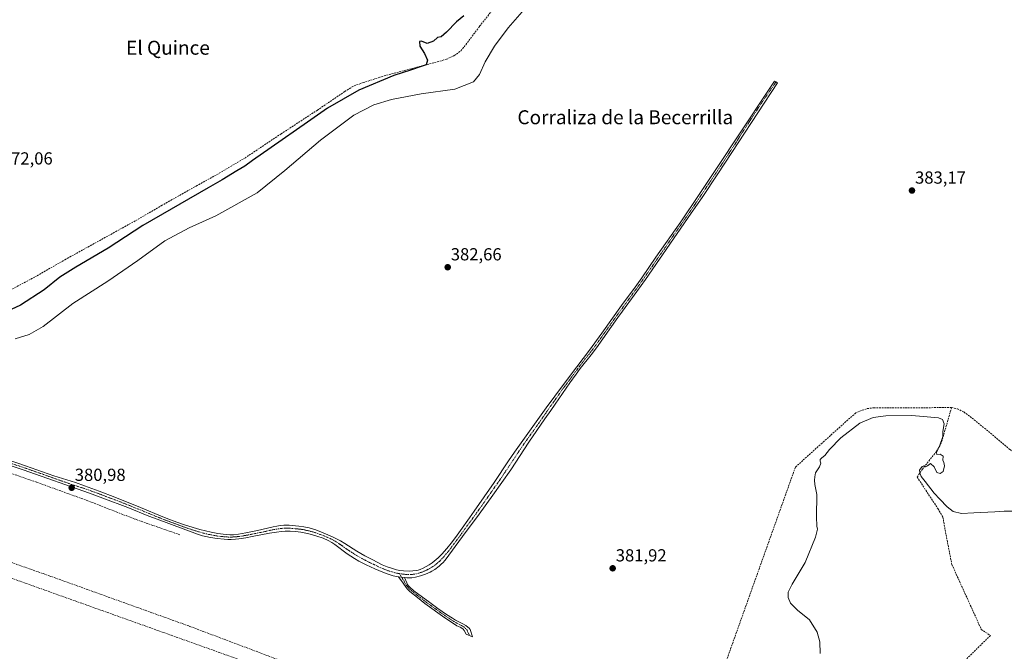
# Model space of a CAD drawing. Units: metres. Extents: x 632071 to 635547, y 4690354 to 4692733.
# Drawn here: x 633186 to 633750, y 4690829 to 4691191 of the extents above; entities that cross this region are included whole.
import ezdxf
from ezdxf.enums import TextEntityAlignment as Align

# ---------------------------------------------------------------- set-up
doc = ezdxf.new("R2010")
doc.units = ezdxf.units.M
doc.header["$MEASUREMENT"] = 0
doc.linetypes.add('TRAZO_Y_PUNTO', pattern=[1, 0.5, -0.25, 0, -0.25])
doc.linetypes.add('TRAZOSX2', pattern=[1.5, 1, -0.5])
for name, color, linetype, lineweight in [('Camino', 19, 'Continuous', 0), ('Camino Cxs', 19, 'Continuous', 0), ('Camino eje', 39, 'TRAZO_Y_PUNTO', 13), ('Carátula', 7, 'Continuous', 5), ('Corriente artificial lineal', 5, 'TRAZOSX2', 13), ('Curva de nivel maestra', 36, 'Continuous', 30), ('Curva de nivel normal', 36, 'Continuous', 0), ('Punto de cota en terreno', 7, 'Continuous', 0), ('Rótulo de punto de cota en terreno', 19, 'Continuous', 0), ('Senda', 19, 'TRAZOSX2', 0), ('Texto cartográfico', 19, 'Continuous', 0)]:
    doc.layers.add(name, color=color, linetype=linetype, lineweight=lineweight)
doc.styles.add('Arial', font='txt', dxfattribs={"height": 0.2})

# ---------------------------------------------------------------- blocks, each defined once
blk = doc.blocks.new('*U170')
at = {"layer": 'Curva de nivel maestra', "color": 36, "linetype": 'Continuous', "lineweight": 30}
blk.add_polyline3d([(633440.76, 4691193.54, 375), (633436.44, 4691190.21, 375), (633430.75, 4691184.21, 375), (633427.64, 4691181.63, 375), (633425.57, 4691181.16, 375), (633423.24, 4691179.06, 375), (633419.62, 4691177.67, 375), (633416.37, 4691179.01, 375), (633415.29, 4691178.81, 375), (633415.52, 4691176.21, 375), (633418.13, 4691172.1, 375), (633419.94, 4691168.22, 375), (633419.16, 4691165.58, 375), (633415.6, 4691164.43, 375), (633410.75, 4691162.68, 375), (633400.61, 4691159.36, 375), (633380.58, 4691150.96, 375), (633362.49, 4691140.56, 375), (633351.06, 4691132.7, 375), (633330.19, 4691118.05, 375), (633319.52, 4691110.72, 375), (633315.09, 4691107.33, 375), (633310.53, 4691104.75, 375), (633302.24, 4691099.48, 375), (633294.14, 4691095.04, 375), (633256.81, 4691073.35, 375), (633236.9, 4691060.29, 375), (633218.24, 4691049.5, 375), (633209.24, 4691043.65, 375), (633200.24, 4691036.49, 375), (633186.56, 4691027.64, 375), (633173.23, 4691021.46, 375)], dxfattribs=at)
blk = doc.blocks.new('5PATER')
at = {"layer": 'Carátula', "linetype": 'Continuous', "lineweight": 5}
h = blk.add_hatch(color=250, dxfattribs=at)
edge = h.paths.add_edge_path()
edge.add_ellipse((0, 0.01), major_axis=(-1.33, -1.34), ratio=0.999422, start_angle=0, end_angle=360)

msp = doc.modelspace()

# ---------------------------------------------------------------- linework, layer by layer
at = {"layer": 'Camino', "color": 19, "linetype": 'Continuous', "lineweight": 0}
for points in [[(633157.77, 4690946.33, 380.97), (633189.41, 4690935.54, 381.06), (633205.76, 4690929.8, 381.05), (633218.15, 4690925.86, 381), (633223.32, 4690924.09, 380.95), (633231.78, 4690921.01, 380.92), (633240.65, 4690917.57, 380.85), (633255.3, 4690911.67, 380.89), (633268.22, 4690906.29, 380.93), (633272.55, 4690904.55, 381.03), (633276.3, 4690903.18, 381.05), (633280.09, 4690901.9, 381.04), (633285.51, 4690900.15, 381.22), (633289.34, 4690899.04, 381.27), (633295.83, 4690897.42, 381.19), (633299.78, 4690896.65, 381.13), (633302.75, 4690896.25, 381.05), (633304.74, 4690896.07, 380.96), (633306.6, 4690895.98, 380.89), (633308.6, 4690895.98, 380.8), (633311.6, 4690896.23, 380.67), (633315.68, 4690896.96, 380.5), (633322.53, 4690898.39, 380.38), (633331.49, 4690900.51, 380.31), (633333.46, 4690900.91, 380.29), (633335.43, 4690901.22, 380.28), (633337.53, 4690901.41, 380.26), (633338.53, 4690901.43, 380.26), (633340.53, 4690901.37, 380.25), (633346.06, 4690900.87, 380.22), (633349.03, 4690900.48, 380.22), (633352.01, 4690899.87, 380.22), (633353.94, 4690899.34, 380.23), (633355.84, 4690898.73, 380.24), (633359.98, 4690897.14, 380.19), (633365.5, 4690894.75, 380.16), (633368.18, 4690893.42, 380.18), (633369.97, 4690892.42, 380.18), (633372.53, 4690890.86, 380.17), (633379.28, 4690886.57, 380.21), (633384.04, 4690883.88, 380.2), (633388.46, 4690881.54, 380.17), (633393.97, 4690878.79, 380.22), (633396.71, 4690877.6, 380.23), (633398.57, 4690876.9, 380.2), (633402.09, 4690875.8, 380.2), (633404.08, 4690875.39, 380.23), (633406.07, 4690875.19, 380.25), (633409.44, 4690875.1, 380.26), (633411.43, 4690875.17, 380.26), (633413.42, 4690875.44, 380.25), (633414.42, 4690875.67, 380.24), (633415.6, 4690876.06, 380.24), (633417.42, 4690876.86, 380.23), (633420.79, 4690878.71, 380.27), (633422.48, 4690879.77, 380.28), (633423.76, 4690880.71, 380.29), (633426.03, 4690882.7, 380.34), (633428.12, 4690884.84, 380.37), (633430.92, 4690888.07, 380.43), (633433.47, 4690891.15, 380.48), (633435.87, 4690894.31, 380.54), (633438.77, 4690898.37, 380.6), (633443.98, 4690905.71, 380.71), (633446.66, 4690909.53, 380.81), (633458.07, 4690925.92, 380.91), (633466.36, 4690938.42, 381.12), (633469.73, 4690943.39, 381.17), (633487.79, 4690968.69, 381.54), (633492.75, 4690975.46, 381.73), (633501.79, 4690987.41, 382.11), (633512.73, 4691001.85, 382.51), (633519.77, 4691011.57, 382.73), (633531.12, 4691027.41, 382.93), (633538.79, 4691037.9, 383.08), (633542.68, 4691043.4, 383.19), (633550.79, 4691055.09, 383.29), (633564.94, 4691075.47, 383.44), (633575.14, 4691090.48, 383.48), (633588.9, 4691111.16, 383.55), (633595.64, 4691121.4, 383.65), (633618.66, 4691156.06, 383.75), (633619.55, 4691155.68, 383.75), (633620.43, 4691155.12, 383.74), (633597.89, 4691120.79, 383.63), (633586.27, 4691103.05, 383.5), (633577.18, 4691089.43, 383.46), (633570.99, 4691080.34, 383.41), (633544.8, 4691042.46, 383.18), (633539.84, 4691035.45, 383.08), (633530.01, 4691022.03, 382.87), (633528.92, 4691020.53, 382.87), (633516.63, 4691003.1, 382.59), (633513.6, 4690999.12, 382.46), (633507.36, 4690991.3, 382.27), (633504.97, 4690988.1, 382.17), (633501.5, 4690983.11, 381.98), (633492.97, 4690970.79, 381.66), (633490.49, 4690967.2, 381.55), (633487.19, 4690962.44, 381.44), (633477.98, 4690949.12, 381.22), (633467.54, 4690933.24, 381.09), (633462.54, 4690925.99, 380.98), (633457.35, 4690918.63, 380.89), (633449.49, 4690907.75, 380.81), (633440, 4690894.87, 380.62), (633429.94, 4690881.42, 380.33), (633428.64, 4690879.91, 380.31), (633427.94, 4690879.2, 380.31), (633426.45, 4690877.86, 380.3), (633424.01, 4690876.06, 380.23), (633422.33, 4690875.03, 380.18), (633421.44, 4690874.55, 380.15), (633418.71, 4690873.35, 380.18), (633415.88, 4690872.37, 380.24), (633412.9, 4690871.53, 380.26), (633410.93, 4690871.24, 380.28), (633408.04, 4690871.23, 380.29), (633406.65, 4690871.38, 380.29)], [(633403.24, 4690871.89, 380.26), (633400.24, 4690872.46, 380.23), (633397.35, 4690873.25, 380.18), (633394.18, 4690874.44, 380.17), (633389.59, 4690876.4, 380.14), (633384.65, 4690878.66, 380.1), (633380.57, 4690880.75, 380.14), (633378, 4690882.3, 380.12), (633373.83, 4690885, 380.13), (633372.22, 4690886.17, 380.12), (633368.28, 4690889.25, 380.19), (633366.67, 4690890.43, 380.2), (633364.98, 4690891.54, 380.2), (633362.9, 4690892.68, 380.19), (633360.16, 4690893.9, 380.17), (633356.38, 4690895.21, 380.19), (633353.47, 4690896.05, 380.2), (633351.13, 4690896.66, 380.22), (633349.17, 4690897.08, 380.24), (633347.21, 4690897.44, 380.25), (633344.22, 4690897.8, 380.27), (633341.22, 4690898.01, 380.28), (633338.21, 4690898.02, 380.28), (633336.22, 4690897.86, 380.28), (633333.25, 4690897.46, 380.29), (633329.3, 4690896.82, 380.29), (633319.41, 4690894.86, 380.34), (633315.75, 4690894.19, 380.43), (633311.79, 4690893.65, 380.62), (633309.8, 4690893.46, 380.71), (633307.39, 4690893.31, 380.8), (633305.4, 4690893.29, 380.88), (633303.4, 4690893.37, 380.97), (633299.41, 4690893.75, 381.07), (633295.43, 4690894.4, 381.02), (633292.91, 4690894.91, 380.91), (633290.97, 4690895.37, 380.86), (633287.97, 4690896.32, 380.85), (633264.87, 4690904.88, 380.75), (633260.21, 4690906.7, 380.7), (633248.16, 4690911.59, 380.7), (633233.76, 4690916.99, 380.83), (633226.24, 4690919.72, 380.93), (633188.1, 4690933.24, 380.96), (633165.56, 4690940.67, 380.62)], [(633406.65, 4690871.38, 380.29), (633408, 4690868.35, 380.31), (633408.46, 4690867.47, 380.28), (633409.03, 4690866.65, 380.27), (633409.68, 4690865.9, 380.27), (633411.97, 4690863.87, 380.33), (633421.13, 4690857, 380.22), (633425.87, 4690853.64, 380.29), (633430.82, 4690850.24, 380.43), (633434.16, 4690848.05, 380.49), (633435.86, 4690847.01, 380.49), (633440.14, 4690844.92, 380.58), (633441.81, 4690843.85, 380.64), (633442.92, 4690842.99, 380.67), (633443.7, 4690842.31, 380.68), (633444.3, 4690841.51, 380.69), (633445.6, 4690837.31, 380.68), (633441.99, 4690839, 380.65), (633440.8, 4690841.09, 380.64), (633440.27, 4690841.79, 380.63), (633439.5, 4690842.4, 380.61), (633438.62, 4690842.9, 380.6), (633436.73, 4690843.79, 380.55), (633435.85, 4690844.29, 380.54), (633431.6, 4690847.09, 380.53), (633428.42, 4690849.26, 380.34), (633418.36, 4690856.59, 380.15), (633414.21, 4690859.88, 380.15), (633409.8, 4690863.46, 380.25), (633408.94, 4690864.21, 380.22), (633408.24, 4690864.93, 380.21), (633407.61, 4690865.7, 380.22), (633405.87, 4690868.16, 380.3), (633403.24, 4690871.89, 380.26)], [(633403.24, 4690871.89, 380.26), (633406.65, 4690871.38, 380.29)], [(633403.24, 4690871.89, 380.26), (633406.65, 4690871.38, 380.29)]]:
    msp.add_polyline3d(points, dxfattribs=at)
at = {"layer": 'Camino Cxs', "color": 19, "linetype": 'Continuous', "lineweight": 0}
msp.add_polyline3d([(633157.77, 4690946.33, 380.97), (633189.41, 4690935.54, 381.06), (633205.76, 4690929.8, 381.05), (633218.15, 4690925.86, 381), (633223.32, 4690924.09, 380.95), (633231.78, 4690921.01, 380.92), (633240.65, 4690917.57, 380.85), (633255.3, 4690911.67, 380.89), (633268.22, 4690906.29, 380.93), (633272.55, 4690904.55, 381.03), (633276.3, 4690903.18, 381.05), (633280.09, 4690901.9, 381.04), (633285.51, 4690900.15, 381.22), (633289.34, 4690899.04, 381.27), (633295.83, 4690897.42, 381.19), (633299.78, 4690896.65, 381.13), (633302.75, 4690896.25, 381.05), (633304.74, 4690896.07, 380.96), (633306.6, 4690895.98, 380.89), (633308.6, 4690895.98, 380.8), (633311.6, 4690896.23, 380.67), (633315.68, 4690896.96, 380.5), (633322.53, 4690898.39, 380.38), (633331.49, 4690900.51, 380.31), (633333.46, 4690900.91, 380.29), (633335.43, 4690901.22, 380.28), (633337.53, 4690901.41, 380.26), (633338.53, 4690901.43, 380.26), (633340.53, 4690901.37, 380.25), (633346.06, 4690900.87, 380.22), (633349.03, 4690900.48, 380.22), (633352.01, 4690899.87, 380.22), (633353.94, 4690899.34, 380.23), (633355.84, 4690898.73, 380.24), (633359.98, 4690897.14, 380.19), (633365.5, 4690894.75, 380.16), (633368.18, 4690893.42, 380.18), (633369.97, 4690892.42, 380.18), (633372.53, 4690890.86, 380.17), (633379.28, 4690886.57, 380.21), (633384.04, 4690883.88, 380.2), (633388.46, 4690881.54, 380.17), (633393.97, 4690878.79, 380.22), (633396.71, 4690877.6, 380.23), (633398.57, 4690876.9, 380.2), (633402.09, 4690875.8, 380.2), (633404.08, 4690875.39, 380.23), (633406.07, 4690875.19, 380.25), (633409.44, 4690875.1, 380.26), (633411.43, 4690875.17, 380.26), (633413.42, 4690875.44, 380.25), (633414.42, 4690875.67, 380.24), (633415.6, 4690876.06, 380.24), (633417.42, 4690876.86, 380.23), (633420.79, 4690878.71, 380.27), (633422.48, 4690879.77, 380.28), (633423.76, 4690880.71, 380.29), (633426.03, 4690882.7, 380.34), (633428.12, 4690884.84, 380.37), (633430.92, 4690888.07, 380.43), (633433.47, 4690891.15, 380.48), (633435.87, 4690894.31, 380.54), (633438.77, 4690898.37, 380.6), (633443.98, 4690905.71, 380.71), (633446.66, 4690909.53, 380.81), (633458.07, 4690925.92, 380.91), (633466.36, 4690938.42, 381.12), (633469.73, 4690943.39, 381.17), (633487.79, 4690968.69, 381.54), (633492.75, 4690975.46, 381.73), (633501.79, 4690987.41, 382.11), (633512.73, 4691001.85, 382.51), (633519.77, 4691011.57, 382.73), (633531.12, 4691027.41, 382.93), (633538.79, 4691037.9, 383.08), (633542.68, 4691043.4, 383.19), (633550.79, 4691055.09, 383.29), (633564.94, 4691075.47, 383.44), (633575.14, 4691090.48, 383.48), (633588.9, 4691111.16, 383.55), (633595.64, 4691121.4, 383.65), (633618.66, 4691156.06, 383.75), (633619.55, 4691155.68, 383.75), (633620.43, 4691155.12, 383.74), (633597.89, 4691120.79, 383.63), (633586.27, 4691103.05, 383.5), (633577.18, 4691089.43, 383.46), (633570.99, 4691080.34, 383.41), (633544.8, 4691042.46, 383.18), (633539.84, 4691035.45, 383.08), (633530.01, 4691022.03, 382.87), (633528.92, 4691020.53, 382.87), (633516.63, 4691003.1, 382.59), (633513.6, 4690999.12, 382.46), (633507.36, 4690991.3, 382.27), (633504.97, 4690988.1, 382.17), (633501.5, 4690983.11, 381.98), (633492.97, 4690970.79, 381.66), (633490.49, 4690967.2, 381.55), (633487.19, 4690962.44, 381.44), (633477.98, 4690949.12, 381.22), (633467.54, 4690933.24, 381.09), (633462.54, 4690925.99, 380.98), (633457.35, 4690918.63, 380.89), (633449.49, 4690907.75, 380.81), (633440, 4690894.87, 380.62), (633429.94, 4690881.42, 380.33), (633428.64, 4690879.91, 380.31), (633427.94, 4690879.2, 380.31), (633426.45, 4690877.86, 380.3), (633424.01, 4690876.06, 380.23), (633422.33, 4690875.03, 380.18), (633421.44, 4690874.55, 380.15), (633418.71, 4690873.35, 380.18), (633415.88, 4690872.37, 380.24), (633412.9, 4690871.53, 380.26), (633410.93, 4690871.24, 380.28), (633408.04, 4690871.23, 380.29), (633406.65, 4690871.38, 380.29), (633406.65, 4690871.38, 380.29), (633403.24, 4690871.89, 380.26), (633400.24, 4690872.46, 380.23), (633397.35, 4690873.25, 380.18), (633394.18, 4690874.44, 380.17), (633389.59, 4690876.4, 380.14), (633384.65, 4690878.66, 380.1), (633380.57, 4690880.75, 380.14), (633378, 4690882.3, 380.12), (633373.83, 4690885, 380.13), (633372.22, 4690886.17, 380.12), (633368.28, 4690889.25, 380.19), (633366.67, 4690890.43, 380.2), (633364.98, 4690891.54, 380.2), (633362.9, 4690892.68, 380.19), (633360.16, 4690893.9, 380.17), (633356.38, 4690895.21, 380.19), (633353.47, 4690896.05, 380.2), (633351.13, 4690896.66, 380.22), (633349.17, 4690897.08, 380.24), (633347.21, 4690897.44, 380.25), (633344.22, 4690897.8, 380.27), (633341.22, 4690898.01, 380.28), (633338.21, 4690898.02, 380.28), (633336.22, 4690897.86, 380.28), (633333.25, 4690897.46, 380.29), (633329.3, 4690896.82, 380.29), (633319.41, 4690894.86, 380.34), (633315.75, 4690894.19, 380.43), (633311.79, 4690893.65, 380.62), (633309.8, 4690893.46, 380.71), (633307.39, 4690893.31, 380.8), (633305.4, 4690893.29, 380.88), (633303.4, 4690893.37, 380.97), (633299.41, 4690893.75, 381.07), (633295.43, 4690894.4, 381.02), (633292.91, 4690894.91, 380.91), (633290.97, 4690895.37, 380.86), (633287.97, 4690896.32, 380.85), (633264.87, 4690904.88, 380.75), (633260.21, 4690906.7, 380.7), (633248.16, 4690911.59, 380.7), (633233.76, 4690916.99, 380.83), (633226.24, 4690919.72, 380.93), (633188.1, 4690933.24, 380.96), (633165.56, 4690940.67, 380.62)], dxfattribs=at)
msp.add_polyline3d([(633406.65, 4690871.38, 380.29), (633408, 4690868.35, 380.31), (633408.46, 4690867.47, 380.28), (633409.03, 4690866.65, 380.27), (633409.68, 4690865.9, 380.27), (633411.97, 4690863.87, 380.33), (633421.13, 4690857, 380.22), (633425.87, 4690853.64, 380.29), (633430.82, 4690850.24, 380.43), (633434.16, 4690848.05, 380.49), (633435.86, 4690847.01, 380.49), (633440.14, 4690844.92, 380.58), (633441.81, 4690843.85, 380.64), (633442.92, 4690842.99, 380.67), (633443.7, 4690842.31, 380.68), (633444.3, 4690841.51, 380.69), (633445.6, 4690837.31, 380.68), (633441.99, 4690839, 380.65), (633440.8, 4690841.09, 380.64), (633440.27, 4690841.79, 380.63), (633439.5, 4690842.4, 380.61), (633438.62, 4690842.9, 380.6), (633436.73, 4690843.79, 380.55), (633435.85, 4690844.29, 380.54), (633431.6, 4690847.09, 380.53), (633428.42, 4690849.26, 380.34), (633418.36, 4690856.59, 380.15), (633414.21, 4690859.88, 380.15), (633409.8, 4690863.46, 380.25), (633408.94, 4690864.21, 380.22), (633408.24, 4690864.93, 380.21), (633407.61, 4690865.7, 380.22), (633405.87, 4690868.16, 380.3), (633403.24, 4690871.89, 380.26), (633406.65, 4690871.38, 380.29)], close=True, dxfattribs=at)
at = {"layer": 'Camino eje', "color": 39, "linetype": 'TRAZO_Y_PUNTO', "lineweight": 13}
for points in [[(633403.77, 4690873.63, 380.26), (633405.04, 4690873.46, 380.26), (633406.71, 4690873.25, 380.27), (633408.74, 4690873.17, 380.27), (633410.19, 4690873.17, 380.27), (633411.18, 4690873.21, 380.27), (633412.17, 4690873.35, 380.27), (633413.16, 4690873.49, 380.26), (633414.9, 4690873.96, 380.24), (633415.74, 4690874.22, 380.24), (633417.16, 4690874.71, 380.22), (633419.43, 4690875.71, 380.21), (633421.34, 4690876.75, 380.22), (633422.4, 4690877.39, 380.25), (633423.25, 4690877.92, 380.27), (633424.79, 4690879.05, 380.3), (633425.85, 4690879.96, 380.32), (633427.16, 4690881.13, 380.33), (633427.99, 4690882.06, 380.34), (633429.03, 4690883.13, 380.36), (633430.43, 4690884.75, 380.38), (633431.71, 4690886.29, 380.41), (633436.74, 4690893.01, 380.55), (633437.94, 4690894.59, 380.58), (633439.39, 4690896.62, 380.61), (633441.99, 4690900.29, 380.67), (633446.74, 4690906.73, 380.8), (633448.08, 4690908.64, 380.82), (633452.01, 4690914.08, 380.86), (633457.71, 4690922.28, 380.89), (633460.31, 4690925.96, 380.96), (633462.81, 4690929.58, 381.01), (633466.95, 4690935.83, 381.11), (633468.64, 4690938.32, 381.14), (633473.86, 4690946.26, 381.19), (633482.89, 4690958.91, 381.35), (633487.49, 4690965.57, 381.49), (633489.14, 4690967.95, 381.55), (633490.38, 4690969.74, 381.61), (633492.86, 4690973.13, 381.71), (633497.13, 4690979.29, 381.85), (633501.65, 4690985.26, 382.05), (633503.38, 4690987.76, 382.14), (633504.58, 4690989.36, 382.19), (633510.05, 4690996.58, 382.39), (633513.17, 4691000.49, 382.49), (633514.68, 4691002.48, 382.55), (633518.2, 4691007.34, 382.67), (633524.35, 4691016.05, 382.82), (633530.02, 4691023.97, 382.87), (633530.57, 4691024.72, 382.89), (633535.48, 4691031.43, 383.03), (633539.32, 4691036.68, 383.09), (633543.74, 4691042.93, 383.19), (633547.8, 4691048.78, 383.24), (633560.89, 4691067.72, 383.43), (633567.97, 4691077.91, 383.44), (633573.07, 4691085.41, 383.45), (633576.16, 4691089.96, 383.48), (633580.71, 4691096.77, 383.51), (633587.59, 4691107.11, 383.54), (633593.4, 4691115.98, 383.6), (633597.4, 4691122.05, 383.66), (633599, 4691124.8, 383.66), (633602.25, 4691129.72, 383.69), (633609.87, 4691141.47, 383.72), (633619.55, 4691155.68, 383.75)], [(633403.77, 4690873.63, 380.26), (633402.67, 4690873.85, 380.25), (633401.17, 4690874.13, 380.23), (633399.41, 4690874.68, 380.2), (633397.96, 4690875.08, 380.2), (633395.45, 4690876.02, 380.2), (633394.08, 4690876.62, 380.2), (633391.78, 4690877.6, 380.2), (633389.03, 4690878.97, 380.16), (633386.56, 4690880.1, 380.14), (633384.35, 4690881.27, 380.16), (633382.31, 4690882.32, 380.18), (633379.93, 4690883.66, 380.17), (633378.64, 4690884.44, 380.16), (633376.56, 4690885.79, 380.16), (633373.18, 4690887.93, 380.15), (633372.38, 4690888.52, 380.13), (633370.41, 4690890.06, 380.15), (633369.13, 4690890.84, 380.18), (633368.32, 4690891.43, 380.18), (633367.43, 4690891.93, 380.18), (633366.58, 4690892.48, 380.18), (633365.24, 4690893.15, 380.17), (633364.2, 4690893.72, 380.17), (633361.44, 4690894.91, 380.18), (633360.07, 4690895.52, 380.18), (633358.18, 4690896.18, 380.19), (633356.11, 4690896.97, 380.22), (633354.66, 4690897.39, 380.22), (633353.71, 4690897.7, 380.23), (633352.54, 4690898, 380.23), (633351.57, 4690898.27, 380.23), (633350.59, 4690898.48, 380.24), (633349.1, 4690898.78, 380.24), (633348.12, 4690898.96, 380.24), (633346.64, 4690899.16, 380.24), (633345.14, 4690899.34, 380.25), (633342.38, 4690899.59, 380.26), (633340.88, 4690899.69, 380.27), (633339.37, 4690899.7, 380.27), (633338.12, 4690899.72, 380.27), (633336.88, 4690899.64, 380.27), (633335.83, 4690899.54, 380.28), (633334.84, 4690899.39, 380.29), (633333.36, 4690899.19, 380.3), (633332.37, 4690898.99, 380.31), (633330.4, 4690898.67, 380.32), (633325.92, 4690897.61, 380.32), (633320.97, 4690896.63, 380.35), (633317.55, 4690895.91, 380.41), (633315.72, 4690895.58, 380.46), (633313.68, 4690895.21, 380.56), (633311.7, 4690894.94, 380.65), (633310.7, 4690894.85, 380.69), (633309.2, 4690894.72, 380.75), (633308, 4690894.65, 380.8), (633307, 4690894.65, 380.85), (633306, 4690894.64, 380.89), (633305.07, 4690894.68, 380.93), (633304.07, 4690894.72, 380.97), (633303.08, 4690894.81, 381.02), (633301.08, 4690895, 381.09), (633299.6, 4690895.2, 381.1), (633297.61, 4690895.53, 381.12), (633295.63, 4690895.91, 381.11), (633294.37, 4690896.17, 381.08), (633293.4, 4690896.4, 381.07), (633290.16, 4690897.21, 381.09), (633288.66, 4690897.68, 381.13), (633286.74, 4690898.24, 381.22), (633284.03, 4690899.11, 381.16), (633282.14, 4690899.75, 381.09), (633270.59, 4690904.03, 381), (633268.71, 4690904.72, 380.93), (633266.55, 4690905.59, 380.89), (633264.22, 4690906.5, 380.81), (633257.76, 4690909.19, 380.95), (633251.73, 4690911.63, 380.84), (633244.41, 4690914.58, 380.84), (633237.21, 4690917.28, 380.79), (633232.77, 4690919, 380.92), (633229.01, 4690920.37, 380.93), (633224.78, 4690921.91, 380.95), (633222.2, 4690922.79, 380.96), (633216, 4690924.76, 381.01), (633196.93, 4690931.52, 381), (633188.76, 4690934.39, 381.04), (633177.49, 4690938.11, 380.99)], [(633403.77, 4690873.63, 380.26), (633404.95, 4690871.64, 380.28), (633406.26, 4690869.77, 380.31), (633407.05, 4690868.04, 380.3), (633408.18, 4690866.38, 380.25), (633408.8, 4690865.6, 380.24), (633410.89, 4690863.67, 380.31), (633413.09, 4690861.88, 380.24), (633416.76, 4690859.12, 380.14), (633418.84, 4690857.48, 380.17), (633419.75, 4690856.8, 380.18), (633422.12, 4690855.12, 380.22), (633427.15, 4690851.45, 380.3), (633429.62, 4690849.75, 380.39), (633431.21, 4690848.67, 380.5), (633432.88, 4690847.57, 380.51), (633435.01, 4690846.17, 380.51), (633436.08, 4690845.53, 380.51), (633438.44, 4690844.36, 380.57), (633440.66, 4690843.13, 380.63), (633442.53, 4690841.13, 380.66), (633443.97, 4690838.07, 380.67)]]:
    msp.add_polyline3d(points, dxfattribs=at)
at = {"layer": 'Corriente artificial lineal', "color": 5, "linetype": 'TRAZOSX2', "lineweight": 13}
for points in [[(633462.38, 4691203.73, 376.03), (633449.61, 4691187.45, 375.83), (633440.53, 4691175.4, 375.68), (633438.46, 4691173.08, 375.7), (633435.52, 4691171, 375.66), (633430.71, 4691168.67, 375.29), (633393.91, 4691158.82, 374), (633383, 4691155.33, 374.12), (633377.12, 4691153.17, 373.86), (633372.4, 4691150.17, 373.96), (633356.82, 4691139.56, 373.68), (633335.98, 4691125.93, 373.59), (633315.48, 4691112.24, 373.56), (633300.05, 4691103.03, 373.38), (633287.83, 4691096.3, 373.43), (633267.8, 4691084.96, 373.35), (633252.37, 4691076.02, 373.05), (633212.62, 4691054.02, 372.67), (633194.83, 4691043.8, 372.48), (633171.1, 4691031.17, 372.4), (633163.91, 4691028.24, 372.29), (633113.11, 4691010.41, 372.02), (633099.21, 4691004.24, 371.94), (633076.86, 4690992.3, 371.83)], [(633720.17, 4690968.87, 381.19), (633675.81, 4690968.79, 380.98), (633671.34, 4690968.25, 381.05), (633665.24, 4690965.83, 380.91), (633645.97, 4690948.58, 380.97), (633630.67, 4690934.69, 381.25), (633587.82, 4690814.4, 381.48), (633584.49, 4690806.97, 381.4), (633583.02, 4690804.6, 381.36), (633580.36, 4690801.93, 381.38), (633573.28, 4690797.21, 381.27), (633531.12, 4690770.74, 381.03), (633519.44, 4690763.89, 380.96), (633515.53, 4690762.99, 380.86), (633512.53, 4690762.91, 380.78), (633507.36, 4690764.24, 380.83), (633466.64, 4690776.08, 380.8), (633437.83, 4690784.26, 380.55)], [(633720.17, 4690968.87, 381.19), (633714.31, 4690948.64, 380.01), (633711.52, 4690943.73, 379.92), (633703.47, 4690933.6, 379.96), (633700.47, 4690929.02, 379.54), (633712.36, 4690910.92, 378.77), (633715.23, 4690906.1, 378.41), (633716.48, 4690898.78, 377.69), (633720.39, 4690878.82, 377.4), (633737.24, 4690841.65, 377.25), (633742.41, 4690838.14, 376.8), (633713.77, 4690809.9, 376.76), (633664.59, 4690759.21, 376.65), (633645.52, 4690738.63, 376.67), (633641.83, 4690729.54, 376.42)], [(633720.17, 4690968.87, 381.19), (633723.51, 4690968.19, 381.25), (633727.21, 4690966.38, 381.41), (633733.22, 4690961.93, 381.46), (633753.63, 4690944.77, 381.39), (633759.69, 4690941.32, 381.37), (633763.37, 4690940.51, 381.41), (633767.7, 4690940.51, 381.39), (633771.9, 4690940.98, 381.26), (633775.22, 4690942.16, 381.09), (633778.59, 4690944.35, 381.01), (633783.1, 4690949.89, 381.15), (633795.9, 4690967.9, 381.14)], [(633277.99, 4690895.92, 380.5), (633252.21, 4690904.9, 380.47), (633225.19, 4690915.45, 380.52), (633195.77, 4690926.13, 380.51), (633150.01, 4690941.9, 380.18), (633143.47, 4690942.13, 379.96), (633140.28, 4690941.77, 379.99), (633138.18, 4690940.45, 379.9), (633135.45, 4690937.71, 379.77), (633132.82, 4690933.97, 380.08), (633122.65, 4690920.37, 379.83), (633114.06, 4690910.07, 380.37), (633110.6, 4690905.51, 380.19), (633107.24, 4690900.43, 379.96), (633105.78, 4690898.2, 379.84)], [(633412.84, 4690791.26, 380.51), (633413.55, 4690793.86, 380.65), (633369.63, 4690805.69, 380.49), (633348.27, 4690811.65, 380.31), (633328.89, 4690818.26, 380.27), (633320.59, 4690821.26, 380.19), (633165.97, 4690876.57, 380.02), (633129.49, 4690889.46, 380.23), (633119.58, 4690893.14, 380.21), (633105.78, 4690898.2, 379.84)]]:
    msp.add_polyline3d(points, dxfattribs=at)
at = {"layer": 'Curva de nivel normal', "color": 36, "linetype": 'Continuous', "lineweight": 0}
for points in [[(633474.06, 4691195.88, 380), (633466.11, 4691186.65, 380), (633458.19, 4691176.3, 380), (633452.83, 4691167.29, 380), (633449.63, 4691159.9, 380), (633446.22, 4691155.7, 380), (633435.58, 4691151.61, 380), (633416.24, 4691148.88, 380), (633399.19, 4691145.65, 380), (633389.06, 4691142.58, 380), (633377.73, 4691136.56, 380), (633358.45, 4691122.39, 380), (633338.05, 4691104.85, 380), (633322.31, 4691092.06, 380), (633298.57, 4691078.83, 380), (633283.24, 4691072.07, 380), (633269.31, 4691064.56, 380), (633253.87, 4691053.27, 380), (633236.72, 4691041.35, 380), (633216.56, 4691028.56, 380), (633199.65, 4691015.4, 380), (633191.56, 4691010.8, 380), (633183.56, 4691008.38, 380)], [(633644.85, 4690827.86, 380), (633644.67, 4690834.57, 380), (633643.12, 4690840.12, 380), (633638.85, 4690847.13, 380), (633631.96, 4690852.64, 380), (633627.83, 4690856.78, 380), (633626.54, 4690860.01, 380), (633626.62, 4690863.11, 380), (633628.93, 4690867.67, 380), (633636.33, 4690879.98, 380), (633642.19, 4690894.53, 380), (633643.39, 4690899.08, 380), (633642.9, 4690900.85, 380), (633642.7, 4690906.32, 380), (633643.05, 4690919.01, 380), (633641.86, 4690924.87, 380), (633641.54, 4690927.2, 380), (633641.88, 4690929.18, 380), (633642.13, 4690931.43, 380), (633644.44, 4690934.82, 380), (633645.23, 4690936.96, 380), (633644.81, 4690938.22, 380), (633644.9, 4690939.21, 380), (633645.78, 4690940.14, 380), (633647.58, 4690941.38, 380), (633650.25, 4690944.92, 380), (633656.74, 4690951.62, 380), (633667.56, 4690959.89, 380), (633675.26, 4690963.26, 380), (633682.52, 4690964.18, 380), (633697.34, 4690964.28, 380), (633712.73, 4690963.01, 380), (633715.01, 4690962.08, 380), (633715.89, 4690959.5, 380), (633715.26, 4690955.2, 380), (633715.15, 4690952.4, 380), (633713.49, 4690947.34, 380), (633711.51, 4690943.18, 380), (633711.82, 4690941.97, 380), (633713.62, 4690942.1, 380), (633715.28, 4690941.08, 380), (633715.22, 4690938.83, 380), (633715.81, 4690937.42, 380), (633716.05, 4690935.41, 380), (633715.36, 4690932.27, 380), (633713.57, 4690931.08, 380), (633711.66, 4690931.74, 380), (633710.21, 4690934.91, 380), (633708.11, 4690936.78, 380), (633706.41, 4690935.52, 380), (633705.16, 4690934.98, 380), (633704.23, 4690935.56, 380), (633703.29, 4690935.12, 380), (633701.75, 4690933.08, 380), (633702.05, 4690931.51, 380), (633702.7, 4690929.4, 380), (633705.09, 4690926.56, 380), (633710.25, 4690919.86, 380), (633713.52, 4690916.29, 380), (633717.59, 4690912.03, 380), (633721.09, 4690909.35, 380), (633725.92, 4690908.14, 380), (633732.94, 4690908.55, 380), (633745.07, 4690909.01, 380), (633750.27, 4690909.54, 380), (633756.26, 4690909.54, 380)]]:
    msp.add_polyline3d(points, dxfattribs=at)
at = {"layer": 'Senda', "color": 19, "linetype": 'TRAZOSX2', "lineweight": 0}
msp.add_polyline3d([(633104.22, 4690910.46, 380.69), (633106.79, 4690909.5, 380.72), (633110.96, 4690908.11, 380.59), (633114.8, 4690906.39, 380.32), (633120.69, 4690903.28, 380.31), (633130.74, 4690899.11, 380.34), (633145.23, 4690893.29, 380.35), (633169.9, 4690884.1, 380.38), (633203.06, 4690872.43, 380.37), (633283.71, 4690843.38, 380.45), (633341.81, 4690821.47, 380.39), (633357.37, 4690816.23, 380.52), (633385.94, 4690806.07, 380.53), (633398.33, 4690802.42, 380.53), (633403.88, 4690801.31, 380.57), (633407.82, 4690801.43, 380.61), (633411.68, 4690802.16, 380.61), (633415.39, 4690803.48, 380.63), (633418.84, 4690805.36, 380.63), (633421.96, 4690807.76, 380.62), (633424.67, 4690810.61, 380.62), (633426.9, 4690813.85, 380.62)], dxfattribs=at)

# ---------------------------------------------------------------- block references
at = {"layer": 'Curva de nivel maestra', "color": 36, "linetype": 'Continuous', "lineweight": 30}
msp.add_blockref('*U170', (0, 0), dxfattribs=at)
at = {"layer": 'Punto de cota en terreno', "linetype": 'Continuous', "lineweight": 0}
for p in [(633697.49, 4691093.39, 383.17), (633431.43, 4691049.39, 382.66), (633215.95, 4690922.9, 380.98), (633525.98, 4690876.7, 381.92)]:
    msp.add_blockref('5PATER', p, dxfattribs=at)

# ---------------------------------------------------------------- texts
at = {"layer": 'Rótulo de punto de cota en terreno', "color": 19, "linetype": 'Continuous', "lineweight": 0, "style": 'Arial'}
for s, p in [('372,06', (633175.93, 4691106.15)), ('383,17', (633699.25, 4691095.15)), ('382,66', (633433.19, 4691051.15)), ('380,98', (633217.71, 4690924.66)), ('381,92', (633527.74, 4690878.46))]:
    msp.add_text(s, height=7, dxfattribs=at).set_placement(p, align=Align.BOTTOM_LEFT)
at = {"layer": 'Texto cartográfico', "color": 19, "linetype": 'Continuous', "lineweight": 0, "style": 'Arial'}
for s, p in [('El Quince', (633271.14, 4691175.31)), ('Corraliza de la Becerrilla', (633533.21, 4691135.44))]:
    msp.add_text(s, height=8, dxfattribs=at).set_placement(p, align=Align.MIDDLE_CENTER)

doc.saveas('drawing.dxf')
